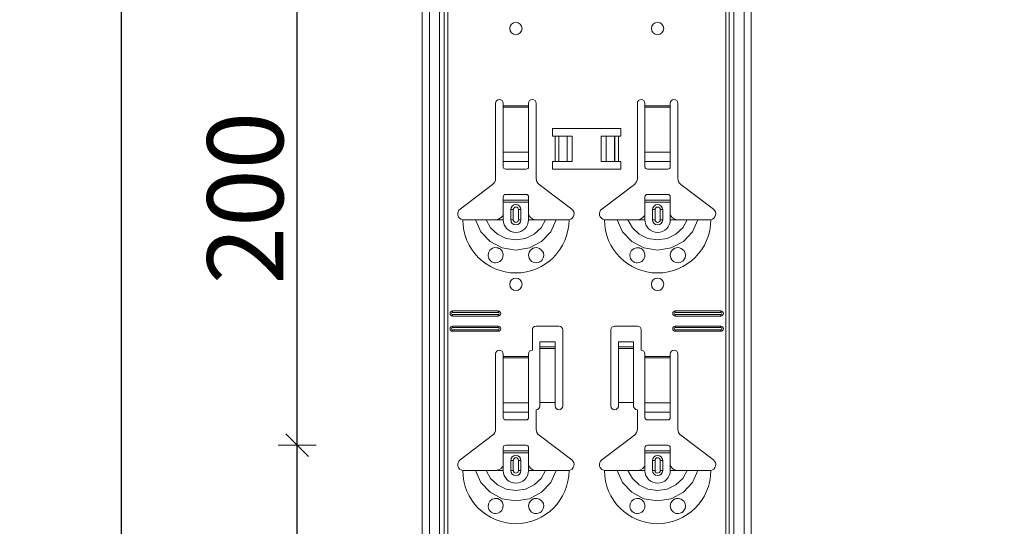
# Model space of a CAD drawing. Units: metres. Extents: x 0.3 to 26.6, y -3 to 3.
# Drawn here: x 18.5 to 18.9, y 0.6 to 0.8 of the extents above; entities that cross this region are included whole.
import ezdxf

# ---------------------------------------------------------------- set-up
doc = ezdxf.new("R2010")
doc.units = ezdxf.units.M
doc.header["$PDMODE"] = 65
doc.linetypes.add('AUSGEZOGEN', pattern=[0])
doc.layers.add('XR$18$TB_117_1', color=7, linetype='AUSGEZOGEN', lineweight=18)
doc.styles.add('ARIAL', font='ARIAL.TTF')
doc.dimstyles.new('DIMSTYLE_26', dxfattribs={"dimtxt": 0.03, "dimasz": 0.015, "dimexe": 0, "dimexo": 1e-06, "dimgap": 0.015, "dimtad": 2, "dimdec": 0, "dimlfac": 1000, "dimrnd": 1, "dimdsep": 46, "dimtxsty": 'ARIAL', "dimblk1": 'ALL_ML_STRICH', "dimblk2": 'ALL_ML_STRICH', "dimsah": 1, "dimcen": 0, "dimse1": 1, "dimse2": 1, "dimclrd": 7, "dimclre": 7, "dimclrt": 7, "dimadec": 0, "dimazin": 0, "dimtfac": 1, "dimtdec": 0, "dimtix": 1, "dimtmove": 2, "dimatfit": 3, "dimfxl": 0, "dimtzin": 0, "dimlwd": 0, "dimlwe": 18, "dimarcsym": 0})

# ---------------------------------------------------------------- blocks, each defined once
blk = doc.blocks.new('ALL_ML_STRICH')
at = {"color": 0, "linetype": 'ByBlock', "lineweight": -2}
for p, q in [((-0.3, -0.3), (0.3, 0.3)), ((0, -0.5), (0, 0.5)), ((-1, 0), (0.5, 0))]:
    blk.add_line(p, q, dxfattribs=at)
blk = doc.blocks.new('*D64')
at = {"layer": 'DEFPOINTS', "color": 7, "linetype": 'AUSGEZOGEN', "lineweight": 18, "transparency": 33554687}
for p in [(18.84494, 0.59565), (18.6565, 0.39565), (18.85294, 0.39565)]:
    blk.add_point(p, dxfattribs=at)
at = {"layer": 'XR$18$TB_117_1', "color": 7, "linetype": 'AUSGEZOGEN', "lineweight": -2, "transparency": 33554687}
blk.add_line((18.6565, 0.39565), (18.6565, 0.59565), dxfattribs=at)
at = {"layer": 'XR$18$TB_117_1', "color": 7, "linetype": 'AUSGEZOGEN', "lineweight": 18, "transparency": 33554687, "xscale": 0.015, "yscale": 0.015, "zscale": 0.015}
for p, rotation in [((18.6565, 0.59565), 90), ((18.6565, 0.39565), 270)]:
    blk.add_blockref('ALL_ML_STRICH', p, dxfattribs=dict(at, rotation=rotation))
at = {"layer": 'XR$18$TB_117_1', "color": 7, "linetype": 'AUSGEZOGEN', "lineweight": 18, "transparency": 33554687, "insert": (18.63599, 0.4932), "char_height": 0.03, "width": 0.09, "attachment_point": 5, "rotation": 90, "style": 'ARIAL'}
blk.add_mtext('\\A1;{200}', dxfattribs=at)
blk = doc.blocks.new('*D65')
at = {"layer": 'DEFPOINTS', "color": 7, "linetype": 'AUSGEZOGEN', "lineweight": 18, "transparency": 33554687}
for p in [(18.84494, 0.79565), (18.6565, 0.59565), (18.84494, 0.59565)]:
    blk.add_point(p, dxfattribs=at)
at = {"layer": 'XR$18$TB_117_1', "color": 7, "linetype": 'AUSGEZOGEN', "lineweight": -2, "transparency": 33554687}
blk.add_line((18.6565, 0.59565), (18.6565, 0.79565), dxfattribs=at)
at = {"layer": 'XR$18$TB_117_1', "color": 7, "linetype": 'AUSGEZOGEN', "lineweight": 18, "transparency": 33554687, "xscale": 0.015, "yscale": 0.015, "zscale": 0.015}
for p, rotation in [((18.6565, 0.79565), 90), ((18.6565, 0.59565), 270)]:
    blk.add_blockref('ALL_ML_STRICH', p, dxfattribs=dict(at, rotation=rotation))
at = {"layer": 'XR$18$TB_117_1', "color": 7, "linetype": 'AUSGEZOGEN', "lineweight": 18, "transparency": 33554687, "insert": (18.63599, 0.6932), "char_height": 0.03, "width": 0.09, "attachment_point": 5, "rotation": 90, "style": 'ARIAL'}
blk.add_mtext('\\A1;{200}', dxfattribs=at)
blk = doc.blocks.new('*D71')
at = {"layer": 'DEFPOINTS', "color": 7, "linetype": 'AUSGEZOGEN', "lineweight": 18, "transparency": 33554687}
for p in [(18.93594, 1.64665), (18.58706, -1.34535), (18.93594, -1.34535)]:
    blk.add_point(p, dxfattribs=at)
at = {"layer": 'XR$18$TB_117_1', "color": 7, "linetype": 'AUSGEZOGEN', "lineweight": -2, "transparency": 33554687}
blk.add_line((18.58706, -1.34535), (18.58706, 1.64665), dxfattribs=at)
at = {"layer": 'XR$18$TB_117_1', "color": 7, "linetype": 'AUSGEZOGEN', "lineweight": 18, "transparency": 33554687, "xscale": 0.015, "yscale": 0.015, "zscale": 0.015}
for p, rotation in [((18.58706, 1.64665), 90), ((18.58706, -1.34535), 270)]:
    blk.add_blockref('ALL_ML_STRICH', p, dxfattribs=dict(at, rotation=rotation))
at = {"layer": 'XR$18$TB_117_1', "color": 7, "linetype": 'AUSGEZOGEN', "lineweight": 18, "transparency": 33554687, "insert": (18.56655, 0.14714), "char_height": 0.03, "width": 0.12, "attachment_point": 5, "rotation": 90, "style": 'ARIAL'}
blk.add_mtext('\\A1;{2992}', dxfattribs=at)

msp = doc.modelspace()

# ---------------------------------------------------------------- linework, layer by layer
at = {"layer": 'XR$18$TB_117_1', "color": 7, "linetype": 'AUSGEZOGEN', "lineweight": 18, "transparency": 33554687}
for p, q in [((18.70594, -1.34535), (18.70594, 1.64665)), ((18.83594, -1.34535), (18.83594, 1.64665)), ((18.73494, 0.70098), (18.73494, 0.73065)), ((18.73794, 0.73065), (18.73794, 0.72965)), ((18.73794, 0.72965), (18.73794, 0.72909)), ((18.73794, 0.72909), (18.73794, 0.71135)), ((18.74794, 0.72965), (18.74794, 0.73065)), ((18.74794, 0.72909), (18.74794, 0.72965)), ((18.74794, 0.71135), (18.74794, 0.72909)), ((18.75094, 0.73065), (18.75094, 0.70098)), ((18.79094, 0.70098), (18.79094, 0.73065)), ((18.79394, 0.73065), (18.79394, 0.72965)), ((18.79394, 0.72965), (18.79394, 0.72909)), ((18.79394, 0.72909), (18.79394, 0.71135)), ((18.80394, 0.72965), (18.80394, 0.73065)), ((18.80394, 0.72909), (18.80394, 0.72965)), ((18.80394, 0.71135), (18.80394, 0.72909)), ((18.80694, 0.73065), (18.80694, 0.70098)), ((18.75744, 0.71765), (18.75744, 0.72065)), ((18.75744, 0.72065), (18.78444, 0.72065)), ((18.78444, 0.72065), (18.78444, 0.71765)), ((18.75844, 0.71765), (18.75744, 0.71765)), ((18.75844, 0.71765), (18.75985, 0.71765)), ((18.75985, 0.71765), (18.75992, 0.71765)), ((18.76322, 0.71765), (18.75992, 0.71765)), ((18.76322, 0.71765), (18.76519, 0.71765)), ((18.76519, 0.71765), (18.76519, 0.70765)), ((18.77669, 0.71765), (18.77669, 0.70765)), ((18.77669, 0.71765), (18.77867, 0.71765)), ((18.78196, 0.71765), (18.77867, 0.71765)), ((18.78196, 0.71765), (18.78203, 0.71765)), ((18.78203, 0.71765), (18.78344, 0.71765)), ((18.78444, 0.71765), (18.78344, 0.71765)), ((18.73794, 0.70772), (18.73794, 0.71135)), ((18.74794, 0.71135), (18.74794, 0.70772)), ((18.79394, 0.70772), (18.79394, 0.71135)), ((18.80394, 0.71135), (18.80394, 0.70772)), ((18.73794, 0.70772), (18.73794, 0.70544)), ((18.73894, 0.70465), (18.74694, 0.70465)), ((18.74794, 0.70544), (18.74794, 0.70772)), ((18.75744, 0.70465), (18.75744, 0.70765)), ((18.75744, 0.70765), (18.75844, 0.70765)), ((18.78444, 0.70465), (18.75744, 0.70465)), ((18.75985, 0.70765), (18.75844, 0.70765)), ((18.75992, 0.70765), (18.75985, 0.70765)), ((18.75992, 0.70765), (18.76322, 0.70765)), ((18.76519, 0.70765), (18.76322, 0.70765)), ((18.77867, 0.70765), (18.77669, 0.70765)), ((18.77867, 0.70765), (18.78196, 0.70765)), ((18.78203, 0.70765), (18.78196, 0.70765)), ((18.78344, 0.70765), (18.78203, 0.70765)), ((18.78344, 0.70765), (18.78444, 0.70765)), ((18.78444, 0.70765), (18.78444, 0.70465)), ((18.79394, 0.70772), (18.79394, 0.70544)), ((18.79494, 0.70465), (18.80294, 0.70465)), ((18.80394, 0.70544), (18.80394, 0.70772)), ((18.72088, 0.68889), (18.73375, 0.69858)), ((18.75214, 0.69858), (18.765, 0.68889)), ((18.77688, 0.68889), (18.78975, 0.69858)), ((18.80814, 0.69858), (18.821, 0.68889)), ((18.73794, 0.6924), (18.73794, 0.69365)), ((18.74694, 0.69465), (18.73894, 0.69465)), ((18.74794, 0.69365), (18.74794, 0.6924)), ((18.79394, 0.6924), (18.79394, 0.69365)), ((18.80294, 0.69465), (18.79494, 0.69465)), ((18.80394, 0.69365), (18.80394, 0.6924)), ((18.73794, 0.6916), (18.73794, 0.6924)), ((18.73794, 0.6924), (18.74794, 0.6924)), ((18.74794, 0.6916), (18.73794, 0.6916)), ((18.73794, 0.68665), (18.73794, 0.6916)), ((18.74794, 0.6924), (18.74794, 0.6916)), ((18.74794, 0.68665), (18.74794, 0.6916)), ((18.79394, 0.6916), (18.79394, 0.6924)), ((18.79394, 0.6924), (18.80394, 0.6924)), ((18.80394, 0.6916), (18.79394, 0.6916)), ((18.79394, 0.68665), (18.79394, 0.6916)), ((18.80394, 0.6924), (18.80394, 0.6916)), ((18.80394, 0.68665), (18.80394, 0.6916)), ((18.74094, 0.68465), (18.74094, 0.68865)), ((18.74494, 0.68865), (18.74494, 0.68465)), ((18.79694, 0.68465), (18.79694, 0.68865)), ((18.80094, 0.68865), (18.80094, 0.68465)), ((18.73494, 0.68465), (18.73794, 0.68465)), ((18.75094, 0.68465), (18.74794, 0.68465)), ((18.79094, 0.68465), (18.79394, 0.68465)), ((18.80694, 0.68465), (18.80394, 0.68465)), ((18.71794, 0.64865), (18.73594, 0.64865)), ((18.71794, 0.64808), (18.73594, 0.64808)), ((18.73594, 0.64723), (18.71794, 0.64723)), ((18.73594, 0.64665), (18.71794, 0.64665)), ((18.80594, 0.64865), (18.82394, 0.64865)), ((18.80594, 0.64808), (18.82394, 0.64808)), ((18.82394, 0.64723), (18.80594, 0.64723)), ((18.82394, 0.64665), (18.80594, 0.64665)), ((18.71794, 0.64265), (18.73594, 0.64265)), ((18.71794, 0.64208), (18.73594, 0.64208)), ((18.75094, 0.64265), (18.75994, 0.64265)), ((18.78194, 0.64265), (18.79094, 0.64265)), ((18.80594, 0.64265), (18.82394, 0.64265)), ((18.80594, 0.64208), (18.82394, 0.64208)), ((18.73594, 0.64123), (18.71794, 0.64123)), ((18.73594, 0.64065), (18.71794, 0.64065)), ((18.74944, 0.63315), (18.74944, 0.64115)), ((18.76144, 0.64115), (18.76144, 0.61115)), ((18.78044, 0.61115), (18.78044, 0.64115)), ((18.79244, 0.64115), (18.79244, 0.63315)), ((18.82394, 0.64123), (18.80594, 0.64123)), ((18.82394, 0.64065), (18.80594, 0.64065)), ((18.75244, 0.63451), (18.75244, 0.63651)), ((18.75844, 0.63651), (18.75244, 0.63651)), ((18.75244, 0.6345), (18.75244, 0.63451)), ((18.75844, 0.63451), (18.75244, 0.63451)), ((18.75244, 0.6345), (18.75244, 0.63383)), ((18.75844, 0.63651), (18.75844, 0.63451)), ((18.75844, 0.63451), (18.75844, 0.6345)), ((18.75844, 0.63383), (18.75844, 0.6345)), ((18.78344, 0.63451), (18.78344, 0.63651)), ((18.78944, 0.63651), (18.78344, 0.63651)), ((18.78344, 0.6345), (18.78344, 0.63451)), ((18.78944, 0.63451), (18.78344, 0.63451)), ((18.78344, 0.6345), (18.78344, 0.63383)), ((18.78944, 0.63651), (18.78944, 0.63451)), ((18.78944, 0.63451), (18.78944, 0.6345)), ((18.78944, 0.63383), (18.78944, 0.6345)), ((18.73494, 0.60198), (18.73494, 0.63165)), ((18.73794, 0.63165), (18.73794, 0.63065)), ((18.73794, 0.63065), (18.73794, 0.63009)), ((18.74794, 0.63065), (18.74794, 0.63165)), ((18.74794, 0.63009), (18.74794, 0.63065)), ((18.75244, 0.63383), (18.75244, 0.61249)), ((18.75844, 0.63383), (18.75844, 0.61249)), ((18.78344, 0.63383), (18.78344, 0.61249)), ((18.78944, 0.63383), (18.78944, 0.61249)), ((18.79394, 0.63165), (18.79394, 0.63065)), ((18.79394, 0.63065), (18.79394, 0.63009)), ((18.80394, 0.63065), (18.80394, 0.63165)), ((18.80394, 0.63009), (18.80394, 0.63065)), ((18.80694, 0.63165), (18.80694, 0.60198)), ((18.73794, 0.63009), (18.73794, 0.61235)), ((18.74794, 0.61235), (18.74794, 0.63009)), ((18.79394, 0.63009), (18.79394, 0.61235)), ((18.80394, 0.61235), (18.80394, 0.63009)), ((18.73794, 0.60872), (18.73794, 0.61235)), ((18.74794, 0.61235), (18.74794, 0.60872)), ((18.75844, 0.61249), (18.75244, 0.61249)), ((18.75244, 0.61249), (18.75244, 0.61115)), ((18.75844, 0.61115), (18.75844, 0.61249)), ((18.78944, 0.61249), (18.78344, 0.61249)), ((18.78344, 0.61249), (18.78344, 0.61115)), ((18.78944, 0.61115), (18.78944, 0.61249)), ((18.79394, 0.60872), (18.79394, 0.61235)), ((18.80394, 0.61235), (18.80394, 0.60872)), ((18.73794, 0.60872), (18.73794, 0.60644)), ((18.74794, 0.60644), (18.74794, 0.60872)), ((18.75094, 0.60965), (18.75094, 0.60198)), ((18.79094, 0.60198), (18.79094, 0.60965)), ((18.79394, 0.60872), (18.79394, 0.60644)), ((18.80394, 0.60644), (18.80394, 0.60872)), ((18.73894, 0.60565), (18.74694, 0.60565)), ((18.79494, 0.60565), (18.80294, 0.60565)), ((18.72088, 0.58989), (18.73375, 0.59958)), ((18.75214, 0.59958), (18.765, 0.58989)), ((18.77688, 0.58989), (18.78975, 0.59958)), ((18.80814, 0.59958), (18.821, 0.58989)), ((18.74694, 0.59565), (18.73894, 0.59565)), ((18.80294, 0.59565), (18.79494, 0.59565)), ((18.73794, 0.5934), (18.73794, 0.59465)), ((18.73794, 0.5926), (18.73794, 0.5934)), ((18.73794, 0.5934), (18.74794, 0.5934)), ((18.74794, 0.5926), (18.73794, 0.5926)), ((18.73794, 0.58765), (18.73794, 0.5926)), ((18.74794, 0.59465), (18.74794, 0.5934)), ((18.74794, 0.5934), (18.74794, 0.5926)), ((18.74794, 0.58765), (18.74794, 0.5926)), ((18.79394, 0.5934), (18.79394, 0.59465)), ((18.79394, 0.5926), (18.79394, 0.5934)), ((18.79394, 0.5934), (18.80394, 0.5934)), ((18.80394, 0.5926), (18.79394, 0.5926)), ((18.79394, 0.58765), (18.79394, 0.5926)), ((18.80394, 0.59465), (18.80394, 0.5934)), ((18.80394, 0.5934), (18.80394, 0.5926)), ((18.80394, 0.58765), (18.80394, 0.5926)), ((18.74094, 0.58565), (18.74094, 0.58965)), ((18.74494, 0.58965), (18.74494, 0.58565)), ((18.79694, 0.58565), (18.79694, 0.58965)), ((18.80094, 0.58965), (18.80094, 0.58565)), ((18.73494, 0.58565), (18.73794, 0.58565)), ((18.75094, 0.58565), (18.74794, 0.58565)), ((18.79094, 0.58565), (18.79394, 0.58565)), ((18.80694, 0.58565), (18.80394, 0.58565))]:
    msp.add_line(p, q, dxfattribs=at)
at = {"layer": 'XR$18$TB_117_1', "color": 7, "linetype": 'AUSGEZOGEN', "lineweight": 13, "transparency": 33554687}
for p, q in [((18.70874, -1.34535), (18.70874, 1.64665)), ((18.71277, -1.34535), (18.71277, 1.64665)), ((18.71464, 1.64665), (18.71464, -1.34535)), ((18.71599, -1.34535), (18.71599, 1.64665)), ((18.82589, 1.64665), (18.82589, -1.34535)), ((18.82724, -1.34535), (18.82724, 1.64665)), ((18.82911, -1.34535), (18.82911, 1.64665)), ((18.83315, -1.34535), (18.83315, 1.64665)), ((18.73794, 0.72965), (18.74794, 0.72965)), ((18.74794, 0.72909), (18.73794, 0.72909)), ((18.79394, 0.72965), (18.80394, 0.72965)), ((18.80394, 0.72909), (18.79394, 0.72909)), ((18.75844, 0.70765), (18.75844, 0.71765)), ((18.75985, 0.71765), (18.75985, 0.70765)), ((18.75992, 0.71765), (18.75992, 0.70765)), ((18.76322, 0.71765), (18.76322, 0.70765)), ((18.77867, 0.71765), (18.77867, 0.70765)), ((18.78196, 0.71765), (18.78196, 0.70765)), ((18.78203, 0.71765), (18.78203, 0.70765)), ((18.78344, 0.71765), (18.78344, 0.70765)), ((18.73794, 0.71135), (18.74794, 0.71135)), ((18.79394, 0.71135), (18.80394, 0.71135)), ((18.73794, 0.70772), (18.74794, 0.70772)), ((18.79394, 0.70772), (18.80394, 0.70772)), ((18.73794, 0.68465), (18.73794, 0.68665)), ((18.74094, 0.68865), (18.74192, 0.68865)), ((18.74192, 0.68465), (18.74192, 0.68865)), ((18.74494, 0.68865), (18.74397, 0.68865)), ((18.74397, 0.68865), (18.74397, 0.68465)), ((18.74794, 0.68465), (18.74794, 0.68665)), ((18.79394, 0.68465), (18.79394, 0.68665)), ((18.79694, 0.68865), (18.79792, 0.68865)), ((18.79792, 0.68465), (18.79792, 0.68865)), ((18.80094, 0.68865), (18.79997, 0.68865)), ((18.79997, 0.68865), (18.79997, 0.68465)), ((18.80394, 0.68465), (18.80394, 0.68665)), ((18.74192, 0.68465), (18.74094, 0.68465)), ((18.74397, 0.68465), (18.74494, 0.68465)), ((18.79792, 0.68465), (18.79694, 0.68465)), ((18.79997, 0.68465), (18.80094, 0.68465)), ((18.71794, 0.64865), (18.71794, 0.64808)), ((18.71794, 0.64665), (18.71794, 0.64723)), ((18.73594, 0.64865), (18.73594, 0.64808)), ((18.73594, 0.64665), (18.73594, 0.64723)), ((18.80594, 0.64865), (18.80594, 0.64808)), ((18.80594, 0.64665), (18.80594, 0.64723)), ((18.82394, 0.64865), (18.82394, 0.64808)), ((18.82394, 0.64665), (18.82394, 0.64723)), ((18.71794, 0.64265), (18.71794, 0.64208)), ((18.73594, 0.64265), (18.73594, 0.64208)), ((18.80594, 0.64265), (18.80594, 0.64208)), ((18.82394, 0.64265), (18.82394, 0.64208)), ((18.71794, 0.64065), (18.71794, 0.64123)), ((18.73594, 0.64065), (18.73594, 0.64123)), ((18.80594, 0.64065), (18.80594, 0.64123)), ((18.82394, 0.64065), (18.82394, 0.64123)), ((18.75844, 0.6345), (18.75244, 0.6345)), ((18.78944, 0.6345), (18.78344, 0.6345)), ((18.73794, 0.63065), (18.74794, 0.63065)), ((18.75244, 0.63383), (18.75844, 0.63383)), ((18.78344, 0.63383), (18.78944, 0.63383)), ((18.79394, 0.63065), (18.80394, 0.63065)), ((18.74794, 0.63009), (18.73794, 0.63009)), ((18.80394, 0.63009), (18.79394, 0.63009)), ((18.73794, 0.61235), (18.74794, 0.61235)), ((18.79394, 0.61235), (18.80394, 0.61235)), ((18.73794, 0.60872), (18.74794, 0.60872)), ((18.79394, 0.60872), (18.80394, 0.60872)), ((18.73794, 0.58565), (18.73794, 0.58765)), ((18.74094, 0.58965), (18.74192, 0.58965)), ((18.74192, 0.58565), (18.74192, 0.58965)), ((18.74494, 0.58965), (18.74397, 0.58965)), ((18.74397, 0.58965), (18.74397, 0.58565)), ((18.74794, 0.58565), (18.74794, 0.58765)), ((18.79394, 0.58565), (18.79394, 0.58765)), ((18.79694, 0.58965), (18.79792, 0.58965)), ((18.79792, 0.58565), (18.79792, 0.58965)), ((18.80094, 0.58965), (18.79997, 0.58965)), ((18.79997, 0.58965), (18.79997, 0.58565)), ((18.80394, 0.58565), (18.80394, 0.58765)), ((18.74192, 0.58565), (18.74094, 0.58565)), ((18.74397, 0.58565), (18.74494, 0.58565)), ((18.79792, 0.58565), (18.79694, 0.58565)), ((18.79997, 0.58565), (18.80094, 0.58565))]:
    msp.add_line(p, q, dxfattribs=at)
at = {"layer": 'XR$18$TB_117_1', "color": 7, "linetype": 'AUSGEZOGEN', "lineweight": 18, "transparency": 33554687}
for points in [[(18.73494, 0.68465), (18.73613, 0.68488), (18.73714, 0.68551), (18.73761, 0.68605), (18.73794, 0.68665)], [(18.74794, 0.68665), (18.74865, 0.6856), (18.74952, 0.68498), (18.75022, 0.68474), (18.75094, 0.68465)], [(18.79094, 0.68465), (18.79213, 0.68488), (18.79314, 0.68551), (18.79361, 0.68605), (18.79394, 0.68665)], [(18.80394, 0.68665), (18.80465, 0.6856), (18.80552, 0.68498), (18.80622, 0.68474), (18.80694, 0.68465)], [(18.72194, 0.68465), (18.72485, 0.68465), (18.72699, 0.68465)], [(18.72699, 0.68465), (18.72793, 0.68465), (18.72958, 0.68465), (18.73121, 0.68465)], [(18.73121, 0.68465), (18.73413, 0.68465), (18.73494, 0.68465)], [(18.75467, 0.68465), (18.75175, 0.68465), (18.75094, 0.68465)], [(18.75889, 0.68465), (18.75795, 0.68465), (18.75631, 0.68465), (18.75467, 0.68465)], [(18.76394, 0.68465), (18.76103, 0.68465), (18.75889, 0.68465)], [(18.77794, 0.68465), (18.78085, 0.68465), (18.78299, 0.68465)], [(18.78299, 0.68465), (18.78393, 0.68465), (18.78558, 0.68465), (18.78721, 0.68465)], [(18.78721, 0.68465), (18.79013, 0.68465), (18.79094, 0.68465)], [(18.81067, 0.68465), (18.80775, 0.68465), (18.80694, 0.68465)], [(18.81489, 0.68465), (18.81395, 0.68465), (18.81231, 0.68465), (18.81067, 0.68465)], [(18.81994, 0.68465), (18.81703, 0.68465), (18.81489, 0.68465)], [(18.73494, 0.58565), (18.73613, 0.58588), (18.73714, 0.58651), (18.73761, 0.58705), (18.73794, 0.58765)], [(18.74794, 0.58765), (18.74865, 0.5866), (18.74952, 0.58598), (18.75022, 0.58574), (18.75094, 0.58565)], [(18.79094, 0.58565), (18.79213, 0.58588), (18.79314, 0.58651), (18.79361, 0.58705), (18.79394, 0.58765)], [(18.80394, 0.58765), (18.80465, 0.5866), (18.80552, 0.58598), (18.80622, 0.58574), (18.80694, 0.58565)], [(18.72194, 0.58565), (18.72485, 0.58565), (18.72699, 0.58565)], [(18.72699, 0.58565), (18.72793, 0.58565), (18.72958, 0.58565), (18.73121, 0.58565)], [(18.73121, 0.58565), (18.73413, 0.58565), (18.73494, 0.58565)], [(18.75467, 0.58565), (18.75175, 0.58565), (18.75094, 0.58565)], [(18.75889, 0.58565), (18.75795, 0.58565), (18.75631, 0.58565), (18.75467, 0.58565)], [(18.76394, 0.58565), (18.76103, 0.58565), (18.75889, 0.58565)], [(18.77794, 0.58565), (18.78085, 0.58565), (18.78299, 0.58565)], [(18.78299, 0.58565), (18.78393, 0.58565), (18.78558, 0.58565), (18.78721, 0.58565)], [(18.78721, 0.58565), (18.79013, 0.58565), (18.79094, 0.58565)], [(18.81067, 0.58565), (18.80775, 0.58565), (18.80694, 0.58565)], [(18.81489, 0.58565), (18.81395, 0.58565), (18.81231, 0.58565), (18.81067, 0.58565)], [(18.81994, 0.58565), (18.81703, 0.58565), (18.81489, 0.58565)]]:
    msp.add_lwpolyline(points, dxfattribs=at)
at = {"layer": 'XR$18$TB_117_1', "color": 7, "linetype": 'AUSGEZOGEN', "lineweight": 13, "transparency": 33554687}
for points in [[(18.72699, 0.68465), (18.72911, 0.67992), (18.73276, 0.67605), (18.73755, 0.67353), (18.74294, 0.67265), (18.74833, 0.67353), (18.75312, 0.67605), (18.75677, 0.67991), (18.75889, 0.68465)], [(18.73121, 0.68465), (18.73297, 0.68148), (18.7357, 0.67895), (18.73914, 0.67731), (18.74294, 0.67675), (18.74674, 0.67731), (18.75018, 0.67895), (18.75291, 0.68148), (18.75467, 0.68465)], [(18.78299, 0.68465), (18.78511, 0.67992), (18.78876, 0.67605), (18.79355, 0.67353), (18.79894, 0.67265), (18.80433, 0.67353), (18.80912, 0.67605), (18.81277, 0.67991), (18.81489, 0.68465)], [(18.78721, 0.68465), (18.78897, 0.68148), (18.7917, 0.67895), (18.79514, 0.67731), (18.79894, 0.67675), (18.80274, 0.67731), (18.80618, 0.67895), (18.80891, 0.68148), (18.81067, 0.68465)], [(18.72699, 0.58565), (18.72911, 0.58092), (18.73276, 0.57705), (18.73755, 0.57453), (18.74294, 0.57365), (18.74833, 0.57453), (18.75312, 0.57705), (18.75677, 0.58091), (18.75889, 0.58565)], [(18.73121, 0.58565), (18.73297, 0.58248), (18.7357, 0.57995), (18.73914, 0.57831), (18.74294, 0.57775), (18.74674, 0.57831), (18.75018, 0.57995), (18.75291, 0.58248), (18.75467, 0.58565)], [(18.78299, 0.58565), (18.78511, 0.58092), (18.78876, 0.57705), (18.79355, 0.57453), (18.79894, 0.57365), (18.80433, 0.57453), (18.80912, 0.57705), (18.81277, 0.58091), (18.81489, 0.58565)], [(18.78721, 0.58565), (18.78897, 0.58248), (18.7917, 0.57995), (18.79514, 0.57831), (18.79894, 0.57775), (18.80274, 0.57831), (18.80618, 0.57995), (18.80891, 0.58248), (18.81067, 0.58565)]]:
    msp.add_lwpolyline(points, dxfattribs=at)
at = {"layer": 'XR$18$TB_117_1', "color": 7, "linetype": 'AUSGEZOGEN', "lineweight": 18, "transparency": 33554687}
for points in [[(18.73485, 0.66766), (18.73444, 0.6677), (18.73392, 0.66783), (18.73367, 0.66794), (18.73347, 0.66804), (18.73325, 0.66818), (18.73292, 0.66844), (18.73223, 0.66937), (18.73195, 0.67042), (18.73208, 0.67155), (18.73267, 0.67261), (18.73368, 0.67338), (18.73462, 0.67364), (18.73547, 0.67361), (18.73574, 0.67355), (18.73596, 0.67348), (18.73611, 0.67342), (18.73625, 0.67335), (18.73644, 0.67326), (18.73683, 0.67299), (18.73746, 0.67228), (18.7379, 0.67112), (18.73784, 0.6699), (18.73738, 0.66891), (18.73664, 0.66818), (18.73575, 0.66777), (18.73485, 0.66766)], [(18.74916, 0.66824), (18.74857, 0.66882), (18.74819, 0.66947), (18.74794, 0.67071), (18.74819, 0.67186), (18.74867, 0.67261), (18.74922, 0.67311), (18.74951, 0.67329), (18.74968, 0.67338), (18.74981, 0.67343), (18.74997, 0.67349), (18.75026, 0.67358), (18.75123, 0.67364), (18.75226, 0.67335), (18.75325, 0.67256), (18.75379, 0.6716), (18.75394, 0.6706), (18.75377, 0.66965), (18.75334, 0.66886), (18.75287, 0.66836), (18.75258, 0.66814), (18.75237, 0.66802), (18.75217, 0.66792), (18.75188, 0.66781), (18.75124, 0.66767), (18.75017, 0.66775), (18.74916, 0.66824)], [(18.79085, 0.66766), (18.79049, 0.66769), (18.78994, 0.66783), (18.78968, 0.66793), (18.78948, 0.66804), (18.78926, 0.66817), (18.78894, 0.66842), (18.78826, 0.66931), (18.78796, 0.67035), (18.78806, 0.67149), (18.78862, 0.67255), (18.78962, 0.67335), (18.79057, 0.67363), (18.79129, 0.67363), (18.79174, 0.67355), (18.79196, 0.67348), (18.79211, 0.67342), (18.79225, 0.67335), (18.79244, 0.67326), (18.79283, 0.67299), (18.79346, 0.67228), (18.7939, 0.67112), (18.79384, 0.6699), (18.79338, 0.66891), (18.79264, 0.66818), (18.79175, 0.66777), (18.79085, 0.66766)], [(18.80516, 0.66824), (18.80457, 0.66882), (18.80419, 0.66947), (18.80394, 0.67071), (18.80419, 0.67186), (18.80467, 0.67261), (18.80522, 0.67311), (18.80551, 0.67329), (18.80568, 0.67338), (18.80581, 0.67343), (18.80597, 0.67349), (18.80626, 0.67358), (18.80723, 0.67364), (18.80826, 0.67335), (18.80925, 0.67256), (18.80979, 0.6716), (18.80994, 0.6706), (18.80977, 0.66965), (18.80934, 0.66886), (18.80887, 0.66836), (18.80858, 0.66814), (18.80837, 0.66802), (18.80817, 0.66792), (18.80788, 0.66781), (18.80724, 0.66767), (18.80617, 0.66775), (18.80516, 0.66824)], [(18.73485, 0.56866), (18.73449, 0.56869), (18.73394, 0.56883), (18.73368, 0.56893), (18.73348, 0.56904), (18.73326, 0.56917), (18.73294, 0.56942), (18.73226, 0.57031), (18.73196, 0.57135), (18.73206, 0.57249), (18.73262, 0.57355), (18.73362, 0.57435), (18.73457, 0.57463), (18.73529, 0.57463), (18.73574, 0.57455), (18.73596, 0.57448), (18.73611, 0.57442), (18.73625, 0.57435), (18.73644, 0.57426), (18.73683, 0.57399), (18.73746, 0.57328), (18.7379, 0.57212), (18.73784, 0.5709), (18.73738, 0.56991), (18.73664, 0.56918), (18.73575, 0.56877), (18.73485, 0.56866)], [(18.74916, 0.56924), (18.74857, 0.56982), (18.74819, 0.57047), (18.74794, 0.57171), (18.74819, 0.57286), (18.74867, 0.57361), (18.74922, 0.57411), (18.74951, 0.57429), (18.74968, 0.57438), (18.74981, 0.57443), (18.74997, 0.57449), (18.75026, 0.57458), (18.75123, 0.57464), (18.75226, 0.57435), (18.75325, 0.57356), (18.75379, 0.5726), (18.75394, 0.5716), (18.75377, 0.57065), (18.75334, 0.56986), (18.75287, 0.56936), (18.75258, 0.56914), (18.75237, 0.56902), (18.75217, 0.56892), (18.75188, 0.56881), (18.75124, 0.56867), (18.75017, 0.56875), (18.74916, 0.56924)], [(18.79085, 0.56866), (18.79049, 0.56869), (18.78994, 0.56883), (18.78968, 0.56893), (18.78948, 0.56904), (18.78926, 0.56917), (18.78894, 0.56942), (18.78826, 0.57031), (18.78796, 0.57135), (18.78806, 0.57249), (18.78862, 0.57355), (18.78962, 0.57435), (18.79057, 0.57463), (18.79129, 0.57463), (18.79174, 0.57455), (18.79196, 0.57448), (18.79211, 0.57442), (18.79225, 0.57435), (18.79244, 0.57426), (18.79283, 0.57399), (18.79346, 0.57328), (18.7939, 0.57212), (18.79384, 0.5709), (18.79338, 0.56991), (18.79264, 0.56918), (18.79175, 0.56877), (18.79085, 0.56866)], [(18.80516, 0.56924), (18.80457, 0.56982), (18.80419, 0.57047), (18.80394, 0.57171), (18.80419, 0.57286), (18.80467, 0.57361), (18.80522, 0.57411), (18.80551, 0.57429), (18.80568, 0.57438), (18.80581, 0.57443), (18.80597, 0.57449), (18.80626, 0.57458), (18.80723, 0.57464), (18.80826, 0.57435), (18.80925, 0.57356), (18.80979, 0.5726), (18.80994, 0.5716), (18.80977, 0.57065), (18.80934, 0.56986), (18.80887, 0.56936), (18.80858, 0.56914), (18.80837, 0.56902), (18.80817, 0.56892), (18.80788, 0.56881), (18.80724, 0.56867), (18.80617, 0.56875), (18.80516, 0.56924)]]:
    msp.add_lwpolyline(points, close=True, dxfattribs=at)
for centre in [(18.74294, 0.76017), (18.79894, 0.76017), (18.74294, 0.65917), (18.79894, 0.65917)]:
    msp.add_circle(centre, 0.00245, dxfattribs=at)
for centre, radius, start, end in [((18.73644, 0.73065), 0.0015, 0, 180), ((18.74944, 0.73065), 0.0015, 0, 180), ((18.79244, 0.73065), 0.0015, 0, 180), ((18.80544, 0.73065), 0.0015, 0, 180), ((18.73194, 0.70098), 0.003, 307, 0), ((18.75394, 0.70098), 0.003, 180, 233), ((18.78794, 0.70098), 0.003, 307, 0), ((18.80994, 0.70098), 0.003, 180, 233), ((18.73894, 0.69365), 0.001, 90, 180), ((18.74694, 0.69365), 0.001, 0, 90), ((18.79494, 0.69365), 0.001, 90, 180), ((18.80294, 0.69365), 0.001, 0, 90), ((18.72231, 0.687), 0.00237, 127, 260.9977), ((18.74294, 0.68865), 0.002, 0, 180), ((18.76357, 0.687), 0.00237, 279.0023, 53), ((18.77831, 0.687), 0.00237, 127, 260.9977), ((18.79894, 0.68865), 0.002, 0, 180), ((18.81957, 0.687), 0.00237, 279.0023, 53), ((18.74294, 0.68465), 0.002, 180, 0), ((18.79894, 0.68465), 0.002, 180, 0), ((18.71794, 0.64765), 0.001, 90, 270), ((18.71794, 0.64765), 0.000423, 90, 270), ((18.73594, 0.64765), 0.001, 270, 90), ((18.73594, 0.64765), 0.000423, 270, 90), ((18.80594, 0.64765), 0.001, 90, 270), ((18.80594, 0.64765), 0.000423, 90, 270), ((18.82394, 0.64765), 0.001, 270, 90), ((18.82394, 0.64765), 0.000423, 270, 90), ((18.71794, 0.64165), 0.001, 90, 270), ((18.71794, 0.64165), 0.000423, 90, 270), ((18.73594, 0.64165), 0.001, 270, 90), ((18.73594, 0.64165), 0.000423, 270, 90), ((18.75094, 0.64115), 0.0015, 90, 180), ((18.75994, 0.64115), 0.0015, 0, 90), ((18.78194, 0.64115), 0.0015, 90, 180), ((18.79094, 0.64115), 0.0015, 0, 90), ((18.80594, 0.64165), 0.001, 90, 270), ((18.80594, 0.64165), 0.000423, 90, 270), ((18.82394, 0.64165), 0.001, 270, 90), ((18.82394, 0.64165), 0.000423, 270, 90), ((18.73644, 0.63165), 0.0015, 0, 180), ((18.74944, 0.63165), 0.0015, 90, 180), ((18.79244, 0.63165), 0.0015, 0, 90), ((18.80544, 0.63165), 0.0015, 0, 180), ((18.75094, 0.61115), 0.0015, 270, 0), ((18.75994, 0.61115), 0.0015, 180, 0), ((18.78194, 0.61115), 0.0015, 180, 0), ((18.79094, 0.61115), 0.0015, 180, 270), ((18.73194, 0.60198), 0.003, 307, 0), ((18.75394, 0.60198), 0.003, 180, 233), ((18.78794, 0.60198), 0.003, 307, 0), ((18.80994, 0.60198), 0.003, 180, 233), ((18.73894, 0.59465), 0.001, 90, 180), ((18.74694, 0.59465), 0.001, 0, 90), ((18.79494, 0.59465), 0.001, 90, 180), ((18.80294, 0.59465), 0.001, 0, 90), ((18.74294, 0.58965), 0.002, 0, 180), ((18.79894, 0.58965), 0.002, 0, 180), ((18.72231, 0.588), 0.00237, 127, 260.9977), ((18.76357, 0.588), 0.00237, 279.0023, 53), ((18.77831, 0.588), 0.00237, 127, 260.9977), ((18.81957, 0.588), 0.00237, 279.0023, 53), ((18.74294, 0.58565), 0.002, 180, 0), ((18.79894, 0.58565), 0.002, 180, 0)]:
    msp.add_arc(centre, radius, start, end, dxfattribs=at)
at = {"layer": 'XR$18$TB_117_1', "color": 7, "linetype": 'AUSGEZOGEN', "lineweight": 13, "transparency": 33554687}
for centre, radius, start, end in [((18.74294, 0.68865), 0.00103, 0, 180), ((18.79894, 0.68865), 0.00103, 0, 180), ((18.74294, 0.68465), 0.021, 180, 270), ((18.74294, 0.68465), 0.005, 180, 270), ((18.74294, 0.68465), 0.00103, 180, 0), ((18.74294, 0.68465), 0.021, 270, 0), ((18.74294, 0.68465), 0.005, 270, 0), ((18.79894, 0.68465), 0.021, 180, 270), ((18.79894, 0.68465), 0.005, 180, 270), ((18.79894, 0.68465), 0.00103, 180, 0), ((18.79894, 0.68465), 0.021, 270, 0), ((18.79894, 0.68465), 0.005, 270, 0), ((18.74294, 0.58965), 0.00103, 0, 180), ((18.79894, 0.58965), 0.00103, 0, 180), ((18.74294, 0.58565), 0.021, 180, 270), ((18.74294, 0.58565), 0.005, 180, 270), ((18.74294, 0.58565), 0.00103, 180, 0), ((18.74294, 0.58565), 0.021, 270, 0), ((18.74294, 0.58565), 0.005, 270, 0), ((18.79894, 0.58565), 0.021, 180, 270), ((18.79894, 0.58565), 0.005, 180, 270), ((18.79894, 0.58565), 0.00103, 180, 0), ((18.79894, 0.58565), 0.021, 270, 0), ((18.79894, 0.58565), 0.005, 270, 0)]:
    msp.add_arc(centre, radius, start, end, dxfattribs=at)
at = {"layer": 'XR$18$TB_117_1', "color": 7, "linetype": 'AUSGEZOGEN', "lineweight": 18, "transparency": 33554687}
for centre, major_axis, start_param, end_param in [((18.73894, 0.70544), (-0.001, 0), 0, 1.570796), ((18.74694, 0.70544), (0.001, 0), 4.712389, 6.283185), ((18.79494, 0.70544), (-0.001, 0), 0, 1.570796), ((18.80294, 0.70544), (0.001, 0), 4.712389, 6.283185), ((18.73894, 0.60644), (-0.001, 0), 0, 1.570796), ((18.74694, 0.60644), (0.001, 0), 4.712389, 6.283185), ((18.79494, 0.60644), (-0.001, 0), 0, 1.570796), ((18.80294, 0.60644), (0.001, 0), 4.712389, 6.283185)]:
    msp.add_ellipse(centre, major_axis=major_axis, ratio=0.782549, start_param=start_param, end_param=end_param, dxfattribs=at)

# ---------------------------------------------------------------- dimensions: what is measured, and where the dimension line sits
for base, p1, p2, picture, middle in [((18.58706, 1.64665), (18.93594, -1.34535), (18.93594, 1.64665), '*D71', (18.56655, 0.14714)), ((18.6565, 0.79565), (18.84494, 0.59565), (18.84494, 0.79565), '*D65', (18.63599, 0.6932)), ((18.6565, 0.59565), (18.85294, 0.39565), (18.84494, 0.59565), '*D64', (18.63599, 0.4932))]:
    dim = msp.add_linear_dim(base=base, p1=p1, p2=p2, angle=90, dimstyle='DIMSTYLE_26', override={"dimpost": '<>', "dimclrd": 7, "dimclre": 7, "dimclrt": 7, "dimlwd": 0, "dimlwe": 18}, dxfattribs=at)
    dim.commit()
    dim.dimension.update_dxf_attribs({"geometry": picture, "text_midpoint": middle, "dimtype": 160})

doc.saveas('drawing.dxf')
